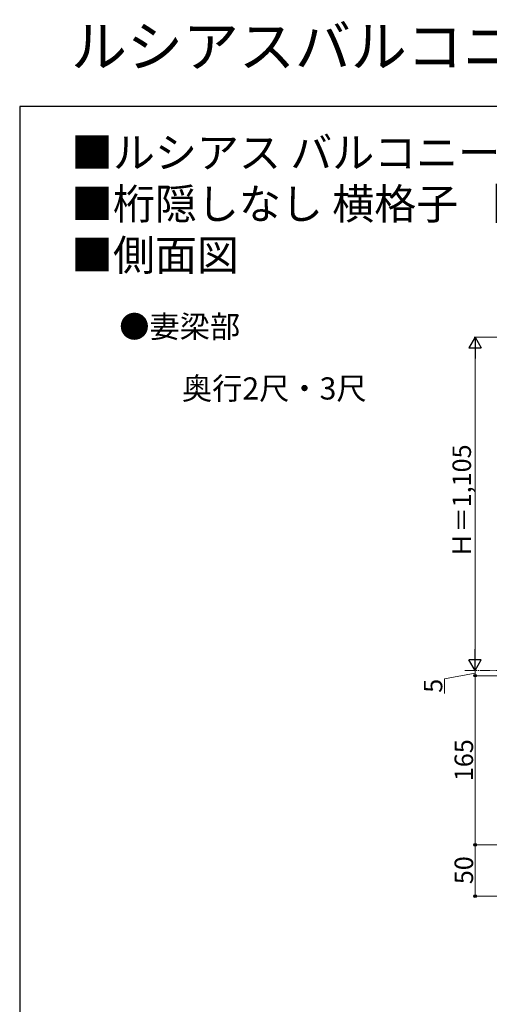
# Model space of a CAD drawing. Extents: x 0 to 2100, y 0 to 3145.
# Drawn here: x 0 to 458, y 2185 to 3145 of the extents above; entities that cross this region are included whole.
import ezdxf

# ---------------------------------------------------------------- set-up
doc = ezdxf.new("R2010")
doc.units = 0
doc.linetypes.add('YDIVIDE_1', pattern=[15, 10, -1, 1, -1, 1, -1])
for name, color, linetype, lineweight in [('USER1', 3, 'CONTINUOUS', 13), ('YKK_D', 6, 'CONTINUOUS', 13), ('YKK_ZWAK', 7, 'CONTINUOUS', 30)]:
    doc.layers.add(name, color=color, linetype=linetype, lineweight=lineweight)
doc.styles.add('text-b', font='txt')

msp = doc.modelspace()

# ---------------------------------------------------------------- linework, layer by layer
at = {"layer": 'YKK_D', "lineweight": -2}
for p, q in [((444, 2835), (438, 2824.61)), ((444, 2835), (450, 2824.61)), ((444, 2835), (444, 2814.22)), ((438, 2824.61), (450, 2824.61)), ((444, 2510), (444, 2530.78)), ((444, 2510), (438, 2520.39)), ((450, 2520.39), (438, 2520.39)), ((444, 2510), (450, 2520.39))]:
    msp.add_line(p, q, dxfattribs=at)
at = {"layer": 'YKK_D'}
for p, q in [((545.01, 2835), (443, 2835)), ((444, 2823), (444, 2522)), ((444, 2507.5), (414, 2502.06)), ((444, 2505), (444, 2510)), ((414, 2502.06), (414, 2487.63)), ((599.5, 2505), (443, 2505)), ((599.5, 2505), (443, 2505)), ((444, 2505), (444, 2340)), ((599.3, 2340), (443, 2340)), ((599.3, 2340), (443, 2340)), ((444, 2340), (444, 2290)), ((599.3, 2290), (443, 2290))]:
    msp.add_line(p, q, dxfattribs=at)
at = {"layer": 'YKK_D', "linetype": 'YDIVIDE_1'}
msp.add_line((1104, 2510), (434, 2510), dxfattribs=at)
at = {"layer": 'YKK_D', "linetype": 'ByBlock', "lineweight": -2}
for centre in [(444, 2505), (444, 2505), (444, 2340), (444, 2340), (444, 2290)]:
    msp.add_circle(centre, 1.27, dxfattribs=at)
at = {"layer": 'YKK_ZWAK'}
for p, q in [((0, 3060), (0, 0)), ((2100, 3060), (0, 3060))]:
    msp.add_line(p, q, dxfattribs=at)

# ---------------------------------------------------------------- texts
at = {"layer": 'USER1'}
for s, height, p in [('ルシアスバルコニー持ち出し式胴差し納まり', 40, (50, 3098.61)), ('■ルシアス バルコニー 持ち出し式（胴差し納まり） ', 30, (50, 3000)), ('■桁隠しなし 横格子 【軒天＋集合樋】', 30, (50, 2950)), ('■側面図', 30, (50, 2900))]:
    msp.add_text(s, height=height, dxfattribs=at).set_placement(p)
at = {"layer": 'USER1', "style": 'text-b'}
for s, p in [('●妻梁部', (97.05, 2834.47)), ('奥行2尺・3尺', (158.16, 2774.23))]:
    msp.add_text(s, height=21.6, dxfattribs=at).set_placement(p)
at = {"layer": 'YKK_D', "style": 'text-b'}
for s, p in [('Ｈ＝1,105', (439.95, 2619.98)), ('5', (412, 2488.3)), ('165', (442, 2402.15)), ('50', (442, 2301.7))]:
    msp.add_text(s, height=18, rotation=90, dxfattribs=at).set_placement(p)

doc.saveas('drawing.dxf')
